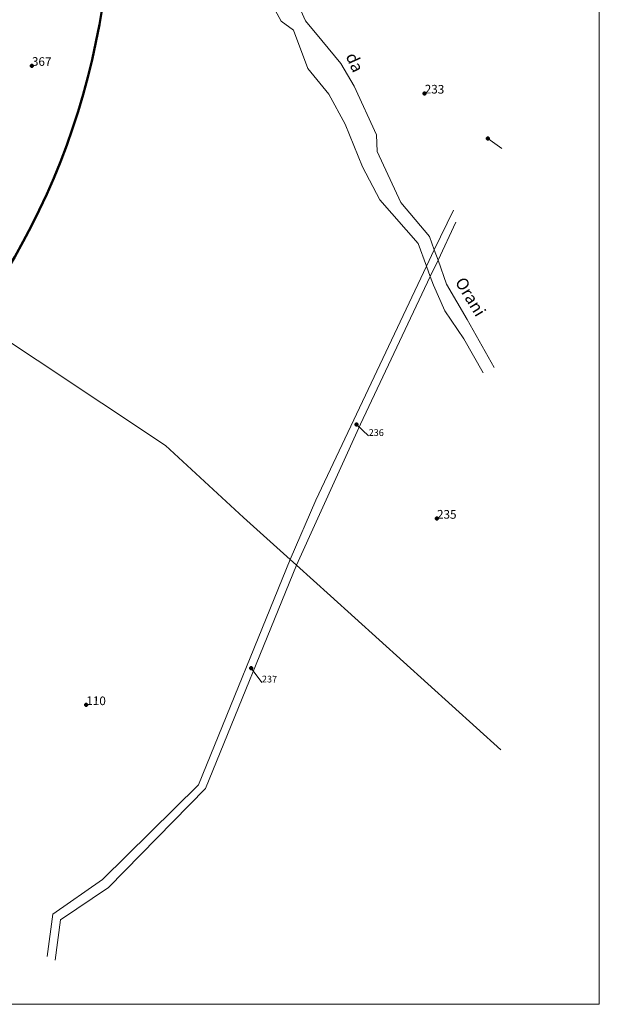
# Model space of a CAD drawing. Extents: x 4840 to 5891, y 26903 to 27839.
# Drawn here: x 5649 to 5891, y 26903 to 27315 of the extents above; entities that cross this region are included whole.
import ezdxf

# ---------------------------------------------------------------- set-up
doc = ezdxf.new("R2010")
doc.units = 0
doc.header["$MEASUREMENT"] = 0
for name, color, linetype in [('Level 1', 7, 'Continuous'), ('Level 10 (Construction)', 7, 'Continuous'), ('Level 15', 7, 'Continuous'), ('Level 20', 7, 'Continuous'), ('Level 32', 7, 'Continuous'), ('Level 40', 7, 'Continuous')]:
    doc.layers.add(name, color=color, linetype=linetype)
doc.styles.add('Style-LEROY_IT', font='LEROY_IT.shx')

# ---------------------------------------------------------------- blocks, each defined once
blk = doc.blocks.new('PNTCNT_1')
at = {"layer": 'Level 10 (Construction)', "color": 3, "linetype": 'Continuous', "lineweight": 80}
blk.add_point((0, 0), dxfattribs=at)

msp = doc.modelspace()

# ---------------------------------------------------------------- linework, layer by layer
at = {"layer": 'Level 1', "color": 7, "linetype": 'Continuous', "lineweight": 0}
msp.add_lwpolyline([(4840.278, 27838.7), (5891.238, 27838.7), (5891.238, 26903.355), (4840.278, 26903.355)], close=True, dxfattribs=at)
at = {"layer": 'Level 1', "color": 3, "linetype": 'Continuous', "lineweight": 0, "flags": 128}
for points in [[(5768.498, 27314.698), (5760.123, 27333.321)], [(5751.428, 27327.177), (5758.2, 27314.445)], [(5758.2, 27314.445), (5763.462, 27310.701)], [(5775.257, 27306.376), (5768.498, 27314.698)], [(5763.462, 27310.701), (5769.376, 27294.771)], [(5783.188, 27296.737), (5775.257, 27306.376)], [(5788.787, 27287.298), (5783.188, 27296.737)], [(5769.376, 27294.771), (5778.206, 27284.005)], [(5798.047, 27267.043), (5788.787, 27287.298)], [(5778.206, 27284.005), (5784.986, 27271.486)], [(5784.986, 27271.486), (5792.321, 27253.645)], [(5798.44, 27260), (5798.047, 27267.043)], [(5808.277, 27238.636), (5798.44, 27260)], [(5792.321, 27253.645), (5799.538, 27239.857)], [(5799.538, 27239.857), (5815.496, 27221.479)], [(5820.263, 27224.515), (5808.277, 27238.636)], [(5822.262, 27218.93), (5830.27, 27235.467)], [(5823.823, 27214.568), (5831.25, 27230.419)], [(5575.857, 27226.144), (5709.979, 27137.008)], [(5822.262, 27218.93), (5820.263, 27224.515)], [(5815.496, 27221.479), (5818.96, 27212.111)], [(5823.823, 27214.568), (5822.262, 27218.93)], [(5827.436, 27204.473), (5823.823, 27214.568)], [(5772.816, 27114.245), (5818.96, 27212.111)], [(5818.96, 27212.111), (5820.598, 27207.683)], [(5791.474, 27146.032), (5820.598, 27207.683)], [(5820.598, 27207.683), (5821.916, 27204.118)], [(5821.916, 27204.118), (5826.726, 27193.335)], [(5836.075, 27189.715), (5827.436, 27204.473)], [(5826.726, 27193.335), (5834.568, 27181.596)], [(5847.357, 27169.638), (5836.075, 27189.715)], [(5834.568, 27181.596), (5842.756, 27167.42)], [(5764.627, 27087.032), (5791.474, 27146.032)], [(5709.979, 27137.008), (5742.557, 27106.938)], [(5761.972, 27089.427), (5772.816, 27114.245)], [(5742.557, 27106.938), (5761.972, 27089.427)], [(5723.699, 26995.181), (5761.972, 27089.427)], [(5764.627, 27087.032), (5726.685, 26993.626)], [(5761.972, 27089.427), (5764.627, 27087.032)], [(5764.627, 27087.032), (5778.949, 27074.113)], [(5778.949, 27074.113), (5850.142, 27009.776)], [(5683.611, 26955.481), (5723.699, 26995.181)], [(5726.685, 26993.626), (5686.038, 26952.228)], [(5662.799, 26940.99), (5683.611, 26955.481)], [(5686.038, 26952.228), (5666.037, 26938.697)], [(5660.434, 26923.299), (5662.799, 26940.99)], [(5666.037, 26938.697), (5663.78, 26921.869)]]:
    msp.add_lwpolyline(points, dxfattribs=at)
at = {"layer": 'Level 1', "color": 7, "linetype": 'Continuous', "lineweight": 50}
msp.add_circle((5384.187, 27366.757), 302.835, dxfattribs=at)
at = {"layer": 'Level 15', "color": 7, "linetype": 'Continuous', "lineweight": 0, "flags": 128}
for points in [[(5844.683, 27265.488), (5850.494, 27261.214)], [(5789.734, 27145.78), (5794.806, 27141.103)], [(5745.672, 27043.903), (5750.197, 27037.993)]]:
    msp.add_lwpolyline(points, dxfattribs=at)
at = {"layer": 'Level 20', "color": 7, "linetype": 'Continuous', "lineweight": 13, "flags": 128}
for points in [[(5818.96, 27212.111), (5822.262, 27218.93)], [(5820.598, 27207.683), (5823.823, 27214.568)]]:
    msp.add_lwpolyline(points, dxfattribs=at)
at = {"layer": 'Level 40', "color": 3, "linetype": 'Continuous', "lineweight": 13, "flags": 128}
msp.add_lwpolyline([(5490.026, 27328.463), (5501.173, 27305.822), (5529.687, 27261.161), (5537.118, 27252.41), (5556.311, 27239.181), (5575.857, 27226.144), (5709.979, 27137.008), (5742.557, 27106.938), (5761.972, 27089.427), (5772.816, 27114.245), (5818.96, 27212.111), (5815.496, 27221.479), (5799.538, 27239.857), (5792.321, 27253.645), (5784.986, 27271.486), (5778.206, 27284.005), (5769.376, 27294.771), (5763.462, 27310.701), (5758.2, 27314.445), (5751.428, 27327.177)], dxfattribs=at)
msp.add_lwpolyline([(5820.598, 27207.683), (5818.96, 27212.111), (5772.816, 27114.245), (5761.972, 27089.427), (5764.627, 27087.032), (5791.474, 27146.032)], close=True, dxfattribs=at)

# ---------------------------------------------------------------- block references
at = {"layer": 'Level 10 (Construction)', "color": 3, "linetype": 'Continuous', "lineweight": 80, "xscale": 0.2540514109858624, "yscale": 0.2540514109859942, "zscale": 0.2540514109861993, "rotation": 359.2217780882167}
for p in [(5654.059, 27295.879), (5818.247, 27284.307), (5844.683, 27265.488), (5789.734, 27145.78), (5823.381, 27106.51), (5745.672, 27043.903), (5676.79, 27028.559)]:
    msp.add_blockref('PNTCNT_1', p, dxfattribs=at)

# ---------------------------------------------------------------- texts
at = {"layer": 'Level 15', "color": 7, "linetype": 'Continuous', "lineweight": 13, "style": 'Style-LEROY_IT'}
for s, height, p in [('367', 3.6, (5654.059, 27295.879)), ('233', 3.6, (5818.247, 27284.307)), ('236', 2.8, (5794.806, 27141.103)), ('235', 3.6, (5823.381, 27106.51)), ('237', 2.8, (5750.197, 27037.993)), ('110', 3.6, (5676.79, 27028.559))]:
    msp.add_text(s, height=height, rotation=359.22151, dxfattribs=at).set_placement(p)
at = {"layer": 'Level 32', "color": 7, "linetype": 'Continuous', "lineweight": 30, "style": 'Style-LEROY_IT'}
for s, rotation, p in [('da', 294.22151, (5785.122, 27299.938)), ('Orani', 301.22151, (5830.742, 27205.458))]:
    msp.add_text(s, height=5, rotation=rotation, dxfattribs=at).set_placement(p)

doc.saveas('drawing.dxf')
